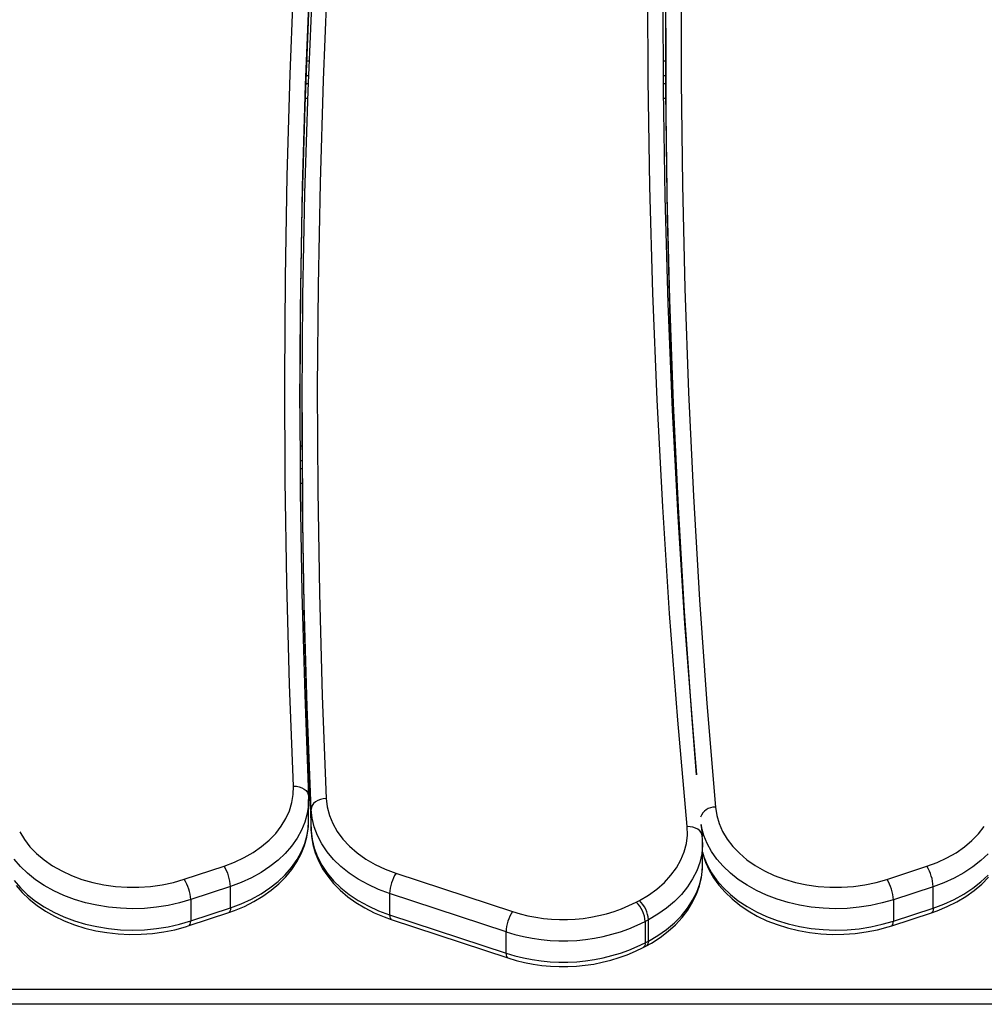
# Model space of a CAD drawing. Units: millimetres. Extents: x 9495 to 19380, y 3507 to 12386.
# Drawn here: x 12220 to 12539, y 7589 to 7915 of the extents above; entities that cross this region are included whole.
import ezdxf

# ---------------------------------------------------------------- set-up
doc = ezdxf.new("R2010")
doc.units = ezdxf.units.MM
doc.layers.add('Default', color=7, linetype='Continuous')

# ---------------------------------------------------------------- blocks, each defined once
blk = doc.blocks.new('SE5')
at = {"color": 7, "linetype": 'Continuous'}
for p, q in [((12309.63, 7897.04), (12310.98, 7930.72)), ((12322.01, 7928.93), (12320.57, 7894.96)), ((12428.12, 7895.18), (12427.98, 7930.55)), ((12439.01, 7929.11), (12439.05, 7894.72)), ((12315.98, 7927.07), (12314.63, 7893.41)), ((12315.58, 7891.51), (12317.01, 7925.51)), ((12432.98, 7927.01), (12433.12, 7891.66)), ((12434.05, 7891.17), (12434.01, 7925.58)), ((12314.63, 7886.34), (12315.98, 7920)), ((12433.98, 7912.28), (12433.98, 7905.21)), ((12433.98, 7905.21), (12434.05, 7884.1)), ((12315.18, 7901.42), (12315.95, 7901.42)), ((12433.04, 7901.42), (12433.98, 7901.42)), ((12308.65, 7863.35), (12309.63, 7897.04)), ((12315.76, 7896.42), (12314.99, 7896.42)), ((12433.99, 7896.42), (12433.08, 7896.42)), ((12314.63, 7893.41), (12313.65, 7859.75)), ((12314.9, 7893.92), (12315.66, 7893.92)), ((12320.57, 7894.96), (12319.54, 7860.98)), ((12428.69, 7859.8), (12428.12, 7895.18)), ((12433.1, 7893.92), (12434, 7893.92)), ((12439.05, 7894.72), (12439.49, 7860.34)), ((12314.54, 7857.51), (12315.58, 7891.51)), ((12315.48, 7888.92), (12314.72, 7888.92)), ((12433.12, 7891.66), (12433.69, 7856.32)), ((12434.02, 7888.92), (12433.15, 7888.92)), ((12434.49, 7856.76), (12434.05, 7891.17)), ((12313.65, 7852.68), (12314.63, 7886.34)), ((12434.05, 7884.1), (12434.49, 7849.69)), ((12308.06, 7829.65), (12308.65, 7863.35)), ((12313.65, 7859.75), (12313.06, 7826.08)), ((12319.54, 7860.98), (12318.89, 7827)), ((12429.69, 7824.44), (12428.69, 7859.8)), ((12439.49, 7860.34), (12440.32, 7825.96)), ((12313.89, 7823.5), (12314.54, 7857.51)), ((12433.69, 7856.32), (12434.69, 7820.99)), ((12435.33, 7822.35), (12434.49, 7856.76)), ((12313.06, 7819.01), (12313.65, 7852.68)), ((12434.49, 7849.69), (12435.33, 7815.28)), ((12307.84, 7795.95), (12308.06, 7829.65)), ((12318.89, 7827), (12318.64, 7793.02)), ((12313.06, 7826.08), (12312.84, 7792.41)), ((12313.64, 7789.49), (12313.89, 7823.5)), ((12431.11, 7789.08), (12429.69, 7824.44)), ((12440.32, 7825.96), (12441.55, 7791.58)), ((12434.69, 7820.99), (12436.11, 7785.66)), ((12436.55, 7787.95), (12435.33, 7822.35)), ((12312.84, 7786.37), (12313.06, 7819.01)), ((12435.33, 7815.28), (12436.55, 7780.87)), ((12308, 7762.25), (12307.84, 7795.95)), ((12312.84, 7792.41), (12313, 7758.74)), ((12318.64, 7793.02), (12318.79, 7759.03)), ((12441.55, 7791.58), (12443.17, 7757.22)), ((12313.79, 7755.47), (12313.64, 7789.49)), ((12432.96, 7753.73), (12431.11, 7789.08)), ((12438.18, 7753.55), (12436.55, 7787.95)), ((12313.64, 7784.89), (12313.64, 7777.82)), ((12436.11, 7785.66), (12437.96, 7750.34)), ((12313.64, 7777.82), (12313.79, 7748.4)), ((12436.55, 7780.87), (12438.14, 7747.22)), ((12312.88, 7773.92), (12313.64, 7773.92)), ((12436.68, 7773.92), (12436.85, 7773.92)), ((12313.65, 7768.92), (12312.91, 7768.92)), ((12437.07, 7768.92), (12436.93, 7768.92)), ((12312.93, 7766.42), (12313.66, 7766.42)), ((12437.06, 7766.42), (12437.19, 7766.42)), ((12308.54, 7728.56), (12308, 7762.25)), ((12313.68, 7761.42), (12312.97, 7761.42)), ((12313, 7758.74), (12313.54, 7725.08)), ((12318.79, 7759.03), (12319.32, 7725.05)), ((12437.42, 7761.42), (12437.33, 7761.42)), ((12314.32, 7721.46), (12313.79, 7755.47)), ((12443.17, 7757.22), (12445.19, 7722.86)), ((12435.23, 7718.39), (12432.96, 7753.73)), ((12440.2, 7719.17), (12438.18, 7753.55)), ((12437.96, 7750.34), (12440.23, 7715.03)), ((12313.79, 7748.4), (12314.32, 7714.39)), ((12309.46, 7694.87), (12308.54, 7728.56)), ((12313.54, 7725.08), (12314.46, 7691.41)), ((12319.32, 7725.05), (12320.25, 7691.07)), ((12445.19, 7722.86), (12447.6, 7688.52)), ((12315.26, 7687.45), (12314.32, 7721.46)), ((12442.61, 7684.79), (12440.2, 7719.17)), ((12437.93, 7683.07), (12435.23, 7718.39)), ((12314.32, 7714.39), (12315.26, 7680.38)), ((12440.23, 7715.03), (12442.92, 7679.74)), ((12310.75, 7661.18), (12309.46, 7694.87)), ((12314.46, 7691.41), (12315.75, 7657.76)), ((12320.25, 7691.07), (12321.58, 7657.1)), ((12316.58, 7653.45), (12315.26, 7687.45)), ((12447.6, 7688.52), (12450.41, 7654.19)), ((12444.18, 7664.92), (12442.61, 7684.79)), ((12315.26, 7680.24), (12314.84, 7680.24)), ((12315.26, 7680.38), (12316.58, 7646.38)), ((12441.06, 7647.77), (12437.93, 7683.07)), ((12315.31, 7678.77), (12314.9, 7678.77)), ((12442.92, 7679.74), (12444.18, 7664.92)), ((12310.69, 7658.44), (12310.75, 7661.18)), ((12310.75, 7661.18), (12311.73, 7661.13)), ((12311.73, 7661.13), (12312.67, 7660.95)), ((12312.67, 7660.95), (12313.53, 7660.65)), ((12313.53, 7660.65), (12314.29, 7660.22)), ((12310.24, 7655.72), (12310.69, 7658.44)), ((12314.29, 7660.22), (12314.91, 7659.7)), ((12314.91, 7659.7), (12315.37, 7659.1)), ((12315.37, 7659.1), (12315.65, 7658.44)), ((12315.65, 7658.44), (12315.75, 7657.76)), ((12315.75, 7657.76), (12315.77, 7656.86)), ((12309.43, 7653.04), (12310.24, 7655.72)), ((12315.7, 7654.91), (12315.28, 7652.08)), ((12315.77, 7656.86), (12315.7, 7654.91)), ((12315.77, 7649.69), (12315.77, 7656.76)), ((12316.68, 7654.15), (12316.58, 7653.45)), ((12316.96, 7654.82), (12316.68, 7654.15)), ((12317.42, 7655.44), (12316.96, 7654.82)), ((12318.05, 7655.99), (12317.42, 7655.44)), ((12318.8, 7656.44), (12318.05, 7655.99)), ((12319.67, 7656.79), (12318.8, 7656.44)), ((12320.61, 7657.01), (12319.67, 7656.79)), ((12321.58, 7657.1), (12320.61, 7657.01)), ((12321.58, 7657.1), (12321.91, 7654.28)), ((12321.91, 7654.28), (12322.63, 7651.49)), ((12450.41, 7654.19), (12450.83, 7651.46)), ((12308.26, 7650.43), (12309.43, 7653.04)), ((12315.28, 7652.08), (12314.51, 7649.28)), ((12316.58, 7646.38), (12316.58, 7653.45)), ((12316.9, 7650.54), (12316.58, 7653.45)), ((12322.63, 7651.49), (12323.75, 7648.76)), ((12450.83, 7651.46), (12451.63, 7648.77)), ((12304.86, 7645.5), (12306.73, 7647.91)), ((12306.73, 7647.91), (12308.26, 7650.43)), ((12314.51, 7649.28), (12313.39, 7646.55)), ((12315.28, 7645.01), (12315.7, 7647.84)), ((12315.64, 7647.07), (12315.76, 7649.65)), ((12315.7, 7647.84), (12315.77, 7649.69)), ((12317.6, 7647.66), (12316.9, 7650.54)), ((12318.67, 7644.83), (12317.6, 7647.66)), ((12323.75, 7648.76), (12325.25, 7646.13)), ((12442.03, 7647.75), (12441.06, 7647.77)), ((12441.13, 7644.97), (12441.06, 7647.77)), ((12442.97, 7647.59), (12442.03, 7647.75)), ((12443.83, 7647.3), (12442.97, 7647.59)), ((12445.84, 7647.64), (12445.67, 7648.52)), ((12445.67, 7648.52), (12446.05, 7644.47)), ((12446.6, 7644.88), (12445.84, 7647.64)), ((12451.63, 7648.77), (12452.8, 7646.15)), ((12537.53, 7645.4), (12539.4, 7647.79)), ((12220.13, 7646.06), (12221.67, 7643.53)), ((12302.68, 7643.24), (12304.86, 7645.5)), ((12313.39, 7646.55), (12311.93, 7643.9)), ((12314.4, 7641.48), (12315.18, 7644.26)), ((12314.51, 7642.21), (12315.28, 7645.01)), ((12315.18, 7644.26), (12315.64, 7647.07)), ((12316.58, 7646.38), (12316.9, 7643.47)), ((12316.59, 7646.27), (12316.71, 7644.62)), ((12316.71, 7644.62), (12317.18, 7641.84)), ((12320.1, 7642.08), (12318.67, 7644.83)), ((12325.25, 7646.13), (12327.11, 7643.62)), ((12440.8, 7642.17), (12441.13, 7644.97)), ((12444.58, 7646.9), (12443.83, 7647.3)), ((12445.21, 7646.39), (12444.58, 7646.9)), ((12445.67, 7645.8), (12445.21, 7646.39)), ((12445.95, 7645.15), (12445.67, 7645.8)), ((12446.03, 7644.7), (12445.95, 7645.15)), ((12446.11, 7643.66), (12446.03, 7644.7)), ((12447.71, 7642.18), (12446.6, 7644.88)), ((12452.8, 7646.15), (12454.32, 7643.62)), ((12535.33, 7643.14), (12537.53, 7645.4)), ((12221.67, 7643.53), (12223.54, 7641.12)), ((12223.54, 7641.12), (12225.73, 7638.85)), ((12297.43, 7639.21), (12300.19, 7641.14)), ((12300.19, 7641.14), (12302.68, 7643.24)), ((12310.14, 7641.35), (12308.03, 7638.92)), ((12311.93, 7643.9), (12310.14, 7641.35)), ((12313.31, 7638.76), (12314.4, 7641.48)), ((12313.39, 7639.48), (12314.51, 7642.21)), ((12316.9, 7643.47), (12317.6, 7640.58)), ((12317.18, 7641.84), (12317.96, 7639.11)), ((12321.89, 7639.45), (12320.1, 7642.08)), ((12327.11, 7643.62), (12329.32, 7641.25)), ((12329.32, 7641.25), (12331.86, 7639.05)), ((12440.09, 7639.42), (12440.8, 7642.17)), ((12446.13, 7641.6), (12445.86, 7638.74)), ((12446.11, 7642.49), (12446.11, 7643.66)), ((12446.15, 7642.35), (12446.13, 7641.6)), ((12446.15, 7642.48), (12446.15, 7642.35)), ((12446.15, 7635.27), (12446.15, 7642.35)), ((12449.15, 7639.56), (12447.71, 7642.18)), ((12454.32, 7643.62), (12456.18, 7641.21)), ((12456.18, 7641.21), (12458.37, 7638.93)), ((12530.07, 7639.12), (12532.84, 7641.04)), ((12532.84, 7641.04), (12535.33, 7643.14)), ((12225.73, 7638.85), (12228.23, 7636.75)), ((12294.42, 7637.49), (12297.43, 7639.21)), ((12308.03, 7638.92), (12305.63, 7636.64)), ((12311.9, 7636.1), (12313.31, 7638.76)), ((12311.93, 7636.83), (12313.39, 7639.48)), ((12317.6, 7640.58), (12318.67, 7637.76)), ((12317.96, 7639.11), (12319.03, 7636.44)), ((12318.67, 7637.76), (12320.1, 7635.01)), ((12324, 7636.93), (12321.89, 7639.45)), ((12331.86, 7639.05), (12334.69, 7637.04)), ((12438.99, 7636.73), (12440.09, 7639.42)), ((12445.86, 7638.74), (12445.22, 7635.91)), ((12446.15, 7639.3), (12446.6, 7637.81)), ((12446.15, 7639.03), (12446.21, 7638.74)), ((12446.21, 7638.74), (12447.1, 7636.03)), ((12446.6, 7637.81), (12447.71, 7635.11)), ((12450.92, 7637.04), (12449.15, 7639.56)), ((12458.37, 7638.93), (12460.85, 7636.82)), ((12527.05, 7637.4), (12530.07, 7639.12)), ((12540.68, 7638.81), (12538.27, 7636.53)), ((12220.36, 7634.55), (12218.28, 7636.95)), ((12222.73, 7632.3), (12220.36, 7634.55)), ((12228.23, 7636.75), (12231, 7634.82)), ((12231, 7634.82), (12234.03, 7633.09)), ((12274.6, 7630.33), (12287.76, 7634.69)), ((12287.76, 7634.69), (12291.19, 7635.98)), ((12291.19, 7635.98), (12294.42, 7637.49)), ((12302.95, 7634.52), (12300.01, 7632.57)), ((12305.63, 7636.64), (12302.95, 7634.52)), ((12310.14, 7634.28), (12311.93, 7636.83)), ((12310.19, 7633.55), (12311.9, 7636.1)), ((12319.03, 7636.44), (12320.41, 7633.84)), ((12320.1, 7635.01), (12321.89, 7632.37)), ((12326.44, 7634.57), (12324, 7636.93)), ((12329.17, 7632.37), (12326.44, 7634.57)), ((12334.69, 7637.04), (12337.79, 7635.25)), ((12337.79, 7635.25), (12341.14, 7633.68)), ((12437.53, 7634.12), (12438.99, 7636.73)), ((12445.22, 7635.91), (12444.22, 7633.14)), ((12445.86, 7631.67), (12446.13, 7634.53)), ((12446.1, 7633.78), (12446.11, 7635.25)), ((12446.13, 7634.53), (12446.15, 7635.27)), ((12447.1, 7636.03), (12448.29, 7633.38)), ((12447.71, 7635.11), (12449.15, 7632.49)), ((12452.99, 7634.64), (12450.92, 7637.04)), ((12455.35, 7632.38), (12452.99, 7634.64)), ((12460.85, 7636.82), (12463.62, 7634.88)), ((12463.62, 7634.88), (12466.63, 7633.15)), ((12507.2, 7630.29), (12520.38, 7634.63)), ((12520.38, 7634.63), (12523.81, 7635.9)), ((12523.81, 7635.9), (12527.05, 7637.4)), ((12535.58, 7634.41), (12532.63, 7632.48)), ((12538.27, 7636.53), (12535.58, 7634.41)), ((12225.38, 7630.2), (12222.73, 7632.3)), ((12234.03, 7633.09), (12237.27, 7631.58)), ((12237.27, 7631.58), (12240.71, 7630.3)), ((12300.01, 7632.57), (12296.83, 7630.82)), ((12305.63, 7629.57), (12308.03, 7631.85)), ((12305.91, 7628.82), (12308.19, 7631.11)), ((12308.03, 7631.85), (12310.14, 7634.28)), ((12308.19, 7631.11), (12310.19, 7633.55)), ((12320.41, 7633.84), (12322.08, 7631.34)), ((12321.89, 7632.37), (12324, 7629.86)), ((12322.08, 7631.34), (12324.02, 7628.94)), ((12332.18, 7630.36), (12329.17, 7632.37)), ((12341.14, 7633.68), (12344.68, 7632.35)), ((12344.68, 7632.35), (12383.22, 7619.68)), ((12433.54, 7629.29), (12435.7, 7631.64)), ((12435.7, 7631.64), (12437.53, 7634.12)), ((12444.22, 7633.14), (12442.87, 7630.43)), ((12445.22, 7628.84), (12445.86, 7631.67)), ((12445.77, 7630.96), (12446.1, 7633.78)), ((12448.29, 7633.38), (12449.78, 7630.82)), ((12449.15, 7632.49), (12450.92, 7629.97)), ((12457.99, 7630.28), (12455.35, 7632.38)), ((12466.63, 7633.15), (12469.87, 7631.63)), ((12469.87, 7631.63), (12473.31, 7630.34)), ((12532.63, 7632.48), (12529.45, 7630.73)), ((12538.27, 7629.46), (12540.68, 7631.74)), ((12218.28, 7629.88), (12220.36, 7627.48)), ((12218.92, 7628.25), (12220.98, 7625.91)), ((12228.27, 7628.27), (12225.38, 7630.2)), ((12231.4, 7626.54), (12228.27, 7628.27)), ((12240.71, 7630.3), (12244.31, 7629.26)), ((12244.31, 7629.26), (12248.03, 7628.47)), ((12248.03, 7628.47), (12251.85, 7627.95)), ((12251.85, 7627.95), (12255.72, 7627.68)), ((12259.61, 7627.69), (12263.47, 7627.96)), ((12263.47, 7627.96), (12267.29, 7628.49)), ((12267.29, 7628.49), (12271.01, 7629.28)), ((12271.01, 7629.28), (12274.6, 7630.33)), ((12289.89, 7627.96), (12276.73, 7623.59)), ((12293.45, 7629.28), (12289.89, 7627.96)), ((12289.89, 7620.89), (12289.89, 7627.96)), ((12296.83, 7630.82), (12293.45, 7629.28)), ((12302.95, 7627.45), (12305.63, 7629.57)), ((12303.39, 7626.68), (12305.91, 7628.82)), ((12324, 7629.86), (12326.44, 7627.5)), ((12324.02, 7628.94), (12326.24, 7626.68)), ((12335.43, 7628.56), (12332.18, 7630.36)), ((12338.91, 7626.97), (12335.43, 7628.56)), ((12431.06, 7627.1), (12433.54, 7629.29)), ((12441.19, 7627.83), (12439.18, 7625.34)), ((12442.87, 7630.43), (12441.19, 7627.83)), ((12444.16, 7625.42), (12445.12, 7628.17)), ((12444.22, 7626.07), (12445.22, 7628.84)), ((12445.12, 7628.17), (12445.77, 7630.96)), ((12449.78, 7630.82), (12451.55, 7628.35)), ((12450.92, 7629.97), (12452.99, 7627.57)), ((12451.55, 7628.35), (12453.6, 7626.01)), ((12460.87, 7628.35), (12457.99, 7630.28)), ((12463.99, 7626.6), (12460.87, 7628.35)), ((12473.31, 7630.34), (12476.9, 7629.29)), ((12476.9, 7629.29), (12480.62, 7628.5)), ((12480.62, 7628.5), (12484.43, 7627.96)), ((12484.43, 7627.96), (12488.3, 7627.69)), ((12492.19, 7627.68), (12496.06, 7627.94)), ((12496.06, 7627.94), (12499.87, 7628.47)), ((12499.87, 7628.47), (12503.6, 7629.25)), ((12503.6, 7629.25), (12507.2, 7630.29)), ((12522.49, 7627.88), (12509.31, 7623.55)), ((12526.06, 7629.2), (12522.49, 7627.88)), ((12522.49, 7620.81), (12522.49, 7627.88)), ((12529.45, 7630.73), (12526.06, 7629.2)), ((12535.58, 7627.34), (12538.27, 7629.46)), ((12536.02, 7626.57), (12538.56, 7628.7)), ((12538.56, 7628.7), (12540.84, 7630.99)), ((12220.36, 7627.48), (12222.73, 7625.23)), ((12220.98, 7625.91), (12223.31, 7623.7)), ((12222.73, 7625.23), (12225.38, 7623.13)), ((12234.73, 7625), (12231.4, 7626.54)), ((12238.24, 7623.68), (12234.73, 7625)), ((12255.72, 7627.68), (12259.61, 7627.69)), ((12296.83, 7623.75), (12300.01, 7625.5)), ((12297.66, 7622.94), (12300.63, 7624.72)), ((12300.01, 7625.5), (12302.95, 7627.45)), ((12300.63, 7624.72), (12303.39, 7626.68)), ((12326.24, 7626.68), (12328.72, 7624.56)), ((12326.44, 7627.5), (12329.17, 7625.3)), ((12328.72, 7624.56), (12331.43, 7622.6)), ((12329.17, 7625.3), (12332.18, 7623.29)), ((12342.57, 7625.61), (12338.91, 7626.97)), ((12342.57, 7625.61), (12342.57, 7618.54)), ((12381.11, 7612.93), (12342.57, 7625.61)), ((12425.24, 7623.31), (12428.28, 7625.1)), ((12428.28, 7625.1), (12431.06, 7627.1)), ((12439.18, 7625.34), (12436.86, 7622.99)), ((12442.87, 7623.36), (12444.22, 7626.07)), ((12442.87, 7622.73), (12444.16, 7625.42)), ((12452.99, 7627.57), (12455.35, 7625.31)), ((12453.6, 7626.01), (12455.92, 7623.8)), ((12455.35, 7625.31), (12457.99, 7623.21)), ((12467.32, 7625.06), (12463.99, 7626.6)), ((12470.82, 7623.73), (12467.32, 7625.06)), ((12488.3, 7627.69), (12492.19, 7627.68)), ((12529.45, 7623.66), (12532.63, 7625.41)), ((12530.27, 7622.85), (12533.25, 7624.62)), ((12532.63, 7625.41), (12535.58, 7627.34)), ((12533.25, 7624.62), (12536.02, 7626.57)), ((12223.31, 7623.7), (12225.88, 7621.65)), ((12225.38, 7623.13), (12228.27, 7621.2)), ((12225.88, 7621.65), (12228.69, 7619.76)), ((12241.9, 7622.58), (12238.24, 7623.68)), ((12245.68, 7621.72), (12241.9, 7622.58)), ((12249.56, 7621.09), (12245.68, 7621.72)), ((12269.27, 7621.66), (12265.38, 7621.06)), ((12273.06, 7622.51), (12269.27, 7621.66)), ((12276.73, 7623.59), (12273.06, 7622.51)), ((12276.73, 7623.59), (12276.73, 7616.52)), ((12289.89, 7620.89), (12293.45, 7622.21)), ((12291.18, 7619.99), (12294.5, 7621.36)), ((12293.45, 7622.21), (12296.83, 7623.75)), ((12294.5, 7621.36), (12297.66, 7622.94)), ((12331.43, 7622.6), (12334.35, 7620.82)), ((12332.18, 7623.29), (12335.43, 7621.48)), ((12335.43, 7621.48), (12338.91, 7619.9)), ((12424.19, 7622.74), (12425.24, 7623.31)), ((12436.86, 7622.99), (12434.25, 7620.8)), ((12441.19, 7620.76), (12442.87, 7623.36)), ((12441.28, 7620.13), (12442.87, 7622.73)), ((12455.92, 7623.8), (12458.48, 7621.73)), ((12457.99, 7623.21), (12460.87, 7621.27)), ((12458.48, 7621.73), (12461.28, 7619.84)), ((12460.87, 7621.27), (12463.99, 7619.53)), ((12474.47, 7622.62), (12470.82, 7623.73)), ((12478.25, 7621.75), (12474.47, 7622.62)), ((12482.13, 7621.11), (12478.25, 7621.75)), ((12501.84, 7621.64), (12497.95, 7621.04)), ((12505.63, 7622.48), (12501.84, 7621.64)), ((12509.31, 7623.55), (12505.63, 7622.48)), ((12509.31, 7623.55), (12509.31, 7616.48)), ((12522.49, 7620.81), (12526.06, 7622.13)), ((12523.79, 7619.91), (12527.11, 7621.28)), ((12526.06, 7622.13), (12529.45, 7623.66)), ((12527.11, 7621.28), (12530.27, 7622.85)), ((12228.27, 7621.2), (12231.4, 7619.47)), ((12228.69, 7619.76), (12231.7, 7618.06)), ((12231.4, 7619.47), (12234.73, 7617.93)), ((12231.7, 7618.06), (12234.89, 7616.55)), ((12253.5, 7620.71), (12249.56, 7621.09)), ((12257.47, 7620.58), (12253.5, 7620.71)), ((12261.44, 7620.69), (12257.47, 7620.58)), ((12265.38, 7621.06), (12261.44, 7620.69)), ((12276.18, 7614.98), (12289.34, 7619.34)), ((12276.73, 7616.52), (12289.89, 7620.89)), ((12289.34, 7619.34), (12291.18, 7619.99)), ((12289.53, 7619.46), (12289.34, 7619.34)), ((12289.72, 7619.78), (12289.53, 7619.46)), ((12289.85, 7620.26), (12289.72, 7619.78)), ((12289.89, 7620.89), (12289.85, 7620.26)), ((12334.35, 7620.82), (12337.47, 7619.23)), ((12337.47, 7619.23), (12340.76, 7617.84)), ((12338.91, 7619.9), (12342.57, 7618.54)), ((12342.57, 7618.54), (12342.61, 7617.91)), ((12342.57, 7618.54), (12381.11, 7605.86)), ((12431.38, 7618.78), (12428.26, 7616.95)), ((12434.25, 7620.8), (12431.38, 7618.78)), ((12436.86, 7615.92), (12439.18, 7618.27)), ((12439.18, 7618.27), (12441.19, 7620.76)), ((12439.39, 7617.65), (12441.28, 7620.13)), ((12461.28, 7619.84), (12464.28, 7618.13)), ((12463.99, 7619.53), (12467.32, 7617.99)), ((12464.28, 7618.13), (12467.47, 7616.62)), ((12486.06, 7620.73), (12482.13, 7621.11)), ((12490.03, 7620.58), (12486.06, 7620.73)), ((12494.01, 7620.69), (12490.03, 7620.58)), ((12497.95, 7621.04), (12494.01, 7620.69)), ((12508.76, 7614.93), (12521.94, 7619.27)), ((12509.31, 7616.48), (12522.49, 7620.81)), ((12521.94, 7619.27), (12523.79, 7619.91)), ((12522.13, 7619.39), (12521.94, 7619.27)), ((12522.32, 7619.7), (12522.13, 7619.39)), ((12522.44, 7620.18), (12522.32, 7619.7)), ((12522.49, 7620.81), (12522.44, 7620.18)), ((12234.73, 7617.93), (12238.24, 7616.61)), ((12234.89, 7616.55), (12238.24, 7615.25)), ((12238.24, 7616.61), (12241.9, 7615.51)), ((12238.24, 7615.25), (12241.73, 7614.16)), ((12241.9, 7615.51), (12245.68, 7614.65)), ((12269.27, 7614.59), (12273.06, 7615.44)), ((12273.06, 7615.44), (12276.73, 7616.52)), ((12275.02, 7614.6), (12276.18, 7614.98)), ((12276.18, 7614.98), (12276.37, 7615.1)), ((12276.37, 7615.1), (12276.57, 7615.41)), ((12276.57, 7615.41), (12276.69, 7615.89)), ((12276.69, 7615.89), (12276.73, 7616.52)), ((12340.76, 7617.84), (12343.12, 7617)), ((12342.61, 7617.91), (12342.73, 7617.43)), ((12342.73, 7617.43), (12342.93, 7617.12)), ((12342.93, 7617.12), (12343.12, 7617)), ((12343.12, 7617), (12381.65, 7604.32)), ((12428.26, 7616.95), (12427.2, 7616.39)), ((12427.2, 7616.39), (12427.2, 7609.31)), ((12428.26, 7609.88), (12428.26, 7616.95)), ((12434.25, 7613.72), (12436.86, 7615.92)), ((12434.8, 7613.09), (12437.23, 7615.29)), ((12437.23, 7615.29), (12439.39, 7617.65)), ((12467.32, 7617.99), (12470.82, 7616.66)), ((12467.47, 7616.62), (12470.81, 7615.3)), ((12470.81, 7615.3), (12474.3, 7614.21)), ((12470.82, 7616.66), (12474.47, 7615.55)), ((12474.47, 7615.55), (12478.25, 7614.68)), ((12501.84, 7614.57), (12505.63, 7615.41)), ((12505.63, 7615.41), (12509.31, 7616.48)), ((12507.58, 7614.56), (12508.76, 7614.93)), ((12508.76, 7614.93), (12508.95, 7615.05)), ((12508.95, 7615.05), (12509.15, 7615.37)), ((12509.15, 7615.37), (12509.27, 7615.85)), ((12509.27, 7615.85), (12509.31, 7616.48)), ((12241.73, 7614.16), (12245.33, 7613.29)), ((12245.33, 7613.29), (12249.01, 7612.65)), ((12245.68, 7614.65), (12249.56, 7614.02)), ((12249.01, 7612.65), (12252.75, 7612.24)), ((12249.56, 7614.02), (12253.5, 7613.64)), ((12252.75, 7612.24), (12256.53, 7612.05)), ((12253.5, 7613.64), (12257.47, 7613.51)), ((12256.53, 7612.05), (12260.31, 7612.1)), ((12257.47, 7613.51), (12261.44, 7613.62)), ((12260.31, 7612.1), (12264.08, 7612.38)), ((12261.44, 7613.62), (12265.38, 7613.99)), ((12264.08, 7612.38), (12267.8, 7612.9)), ((12265.38, 7613.99), (12269.27, 7614.59)), ((12267.8, 7612.9), (12271.46, 7613.64)), ((12271.46, 7613.64), (12275.02, 7614.6)), ((12381.11, 7605.86), (12381.11, 7612.93)), ((12428.26, 7609.88), (12431.38, 7611.71)), ((12431.38, 7611.71), (12434.25, 7613.72)), ((12432.13, 7611.06), (12434.8, 7613.09)), ((12474.3, 7614.21), (12477.89, 7613.33)), ((12477.89, 7613.33), (12481.57, 7612.68)), ((12478.25, 7614.68), (12482.13, 7614.04)), ((12481.57, 7612.68), (12485.31, 7612.25)), ((12482.13, 7614.04), (12486.06, 7613.65)), ((12485.31, 7612.25), (12489.09, 7612.06)), ((12486.06, 7613.65), (12490.03, 7613.51)), ((12489.09, 7612.06), (12492.87, 7612.1)), ((12490.03, 7613.51), (12494.01, 7613.62)), ((12492.87, 7612.1), (12496.64, 7612.37)), ((12494.01, 7613.62), (12497.95, 7613.97)), ((12496.64, 7612.37), (12500.36, 7612.87)), ((12497.95, 7613.97), (12501.84, 7614.57)), ((12500.36, 7612.87), (12504.02, 7613.61)), ((12504.02, 7613.61), (12507.58, 7614.56)), ((12426.54, 7607.73), (12427.6, 7608.29)), ((12427.2, 7609.31), (12428.26, 7609.88)), ((12427.6, 7608.29), (12429.24, 7609.21)), ((12429.24, 7609.21), (12432.13, 7611.06)), ((12381.11, 7605.86), (12381.15, 7605.24)), ((12381.15, 7605.24), (12381.27, 7604.75)), ((12381.27, 7604.75), (12381.46, 7604.44)), ((12381.46, 7604.44), (12381.65, 7604.32)), ((12005.49, 7593.92), (12903.77, 7593.92)), ((12904, 7588.92), (12006.31, 7588.92))]:
    blk.add_line(p, q, dxfattribs=at)
for centre, radius, start, end in [((12450.08, 7649.33), 4.87, 86.11, 161.6706), ((12275.9, 7627.25), 14.01, 2.8952, 32.1009), ((12508.4, 7627.18), 14.11, 2.8694, 31.8697), ((12356.66, 7624.91), 14.1, 148.117, 177.1291), ((12262.74, 7622.88), 14.01, 2.8952, 32.1009), ((12495.22, 7622.84), 14.11, 2.8694, 31.8697), ((12400.01, 7670.57), 53.59, 251.7426, 296.8224), ((12417.29, 7615.58), 9.94, 4.6373, 46.0667), ((12418.34, 7616.14), 9.94, 4.6373, 46.0667), ((12395.19, 7612.23), 14.1, 148.117, 177.1291), ((12399.98, 7670.44), 60.52, 251.8326, 296.7324), ((12399.98, 7663.37), 60.52, 251.8326, 296.7324), ((12425.59, 7609.05), 1.64, 305.7783, 9.1899), ((12426.64, 7609.62), 1.64, 305.8359, 9.1814), ((12400, 7660.09), 58.71, 251.7952, 296.8843)]:
    blk.add_arc(centre, radius, start, end, dxfattribs=at)
blk = doc.blocks.new('SE4')
at = {"layer": 'Default'}
blk.add_blockref('SE5', (0, 0), dxfattribs=at)
blk = doc.blocks.new('SE3')
blk.add_blockref('SE4', (0, 0))
blk = doc.blocks.new('SE2')
at = {"layer": 'Default'}
blk.add_blockref('SE3', (0, 0), dxfattribs=at)
blk = doc.blocks.new('SE1')
blk.add_blockref('SE2', (0, 0))
blk = doc.blocks.new('SE')
at = {"layer": 'Default'}
blk.add_blockref('SE1', (0, 0), dxfattribs=at)

msp = doc.modelspace()

# ---------------------------------------------------------------- block references
msp.add_blockref('SE', (0, 0))

doc.saveas('drawing.dxf')
